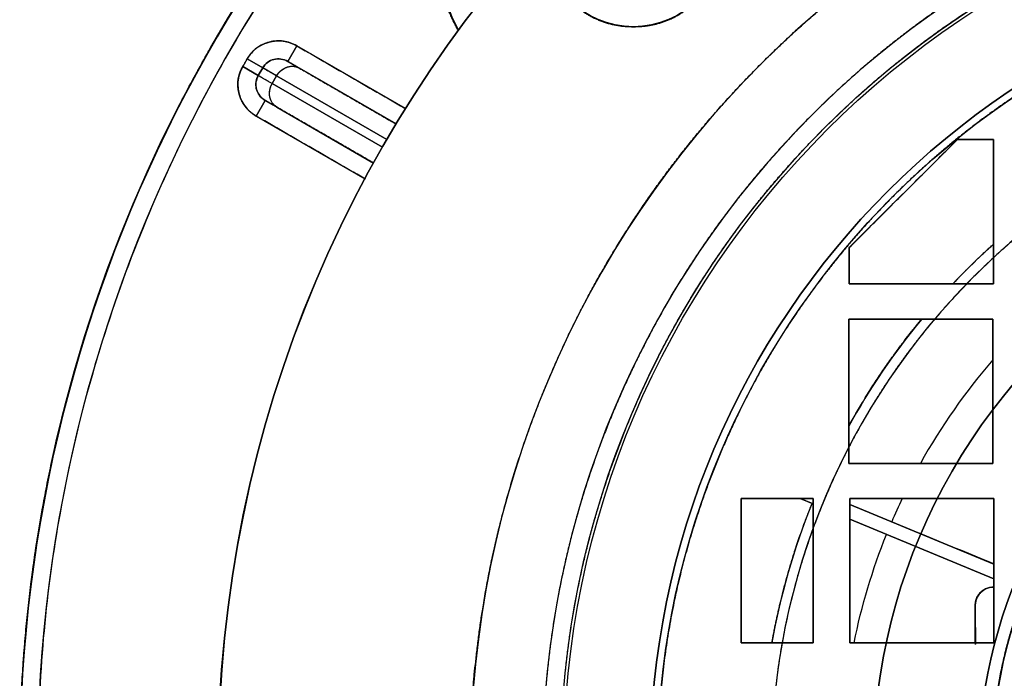
# Model space of a CAD drawing. Units: millimetres. Extents: x -80 to 80, y -83 to 106.
# Drawn here: x -80 to -25, y 5 to 41 of the extents above; entities that cross this region are included whole.
import ezdxf

# ---------------------------------------------------------------- set-up
doc = ezdxf.new("R2010")
doc.units = ezdxf.units.MM
doc.layers.add('TOP$1', color=7, linetype='CONTINUOUS', true_color=0xffffff)
doc.layers.add('TOP$2', color=7, linetype='CONTINUOUS', true_color=0xffffff)

msp = doc.modelspace()

# ---------------------------------------------------------------- linework, layer by layer
at = {"layer": 'TOP$1', "color": 150, "linetype": 'CONTINUOUS'}
for radius in [80, 50]:
    msp.add_circle((0, 0), radius, dxfattribs=at)
at = {"layer": 'TOP$1', "color": 150, "linetype": 'CONTINUOUS', "extrusion": (0, 0, -1)}
for radius in [51, 38.314]:
    msp.add_circle((0, 0), radius, dxfattribs=at)
at = {"layer": 'TOP$1', "color": 150, "linetype": 'CONTINUOUS'}
for radius, start, end in [(55, 0, 180), (32.657, 94.0316, 205.9684), (26.793, 94.9481, 205.0519), (26.086, 94.9481, 205.0519)]:
    msp.add_arc((0, 0), radius, start, end, dxfattribs=at)
at = {"layer": 'TOP$1', "color": 150, "linetype": 'CONTINUOUS', "extrusion": (0, 0, -1)}
for centre, radius, start, end in [((45.962, 45.962), 5, 180, 0), ((0, 0), 32.657, 334.0316, 85.9684), ((0, 0), 26.793, 334.9481, 85.0519)]:
    msp.add_arc(centre, radius, start, end, dxfattribs=at)
at = {"layer": 'TOP$1', "color": 150, "linetype": 'CONTINUOUS'}
for points, degree, knots in [([(79.984, 1.982), (80.008, 0), (79.984, -1.982), (79.889, -4.611), (79.558, -9.175), (78.224, -18.234), (74.901, -29.079), (69.964, -39.167), (64.323, -47.998), (58.178, -55.236), (50.456, -62.313), (41.97, -68.492), (32.612, -73.295), (22.769, -76.878), (12.565, -79.34), (2.08, -80.196), (-8.384, -79.74), (-18.754, -78.109), (-28.768, -74.888), (-38.261, -70.462), (-47.217, -64.986), (-55.236, -58.178), (-62.313, -50.456), (-68.492, -41.97), (-73.295, -32.612), (-76.878, -22.769), (-79.34, -12.565), (-80.196, -2.08), (-79.74, 8.384), (-78.109, 18.754), (-74.888, 28.768), (-70.462, 38.261), (-64.986, 47.217), (-58.178, 55.236), (-50.456, 62.313), (-41.97, 68.492), (-32.612, 73.295), (-22.769, 76.878), (-12.565, 79.34), (-2.08, 80.196), (8.384, 79.74), (18.754, 78.109), (28.768, 74.888), (38.261, 70.462), (47.217, 64.986), (55.236, 58.178), (62.313, 50.457), (68.493, 41.969), (74.59, 30.097), (78.224, 18.234), (79.558, 9.175), (79.889, 4.611), (79.984, 1.982), (80.008, 0), (79.984, -1.982)], 3, [-0.015714, -0.007886, -0.003951, 0, 0.003951, 0.007886, 0.015714, 0.031269, 0.062495, 0.082968, 0.098191, 0.124997, 0.139368, 0.160691, 0.187497, 0.201868, 0.223192, 0.249998, 0.264369, 0.285693, 0.312499, 0.326869, 0.348193, 0.374999, 0.38937, 0.410694, 0.4375, 0.45187, 0.473194, 0.5, 0.514371, 0.535695, 0.562501, 0.576871, 0.598195, 0.625001, 0.639372, 0.660696, 0.687502, 0.701872, 0.723196, 0.750002, 0.764373, 0.785697, 0.812503, 0.826874, 0.848197, 0.875003, 0.889374, 0.910698, 0.937504, 0.968731, 0.984286, 0.992114, 0.996049, 1, 1.003951, 1.007886, 1.015714]), ([(-54.989, -1.362), (-55.005, 0), (-54.989, 1.363), (-54.924, 3.17), (-54.696, 6.308), (-53.779, 12.536), (-51.495, 19.992), (-48.1, 26.928), (-44.222, 32.999), (-39.997, 37.975), (-34.689, 42.84), (-28.855, 47.089), (-22.421, 50.391), (-15.654, 52.854), (-8.638, 54.546), (-1.43, 55.135), (5.764, 54.821), (12.893, 53.7), (19.778, 51.485), (26.304, 48.442), (32.462, 44.678), (37.975, 39.998), (42.84, 34.689), (47.088, 28.855), (50.391, 22.421), (52.854, 15.654), (54.546, 8.638), (55.135, 1.43), (54.821, -5.764), (53.7, -12.893), (51.485, -19.778), (48.442, -26.304), (44.678, -32.462), (39.998, -37.975), (34.689, -42.84), (28.855, -47.088), (22.421, -50.391), (15.654, -52.854), (8.638, -54.546), (1.43, -55.135), (-5.764, -54.821), (-12.893, -53.7), (-19.778, -51.485), (-26.304, -48.442), (-32.462, -44.678), (-37.975, -39.998), (-42.84, -34.689), (-47.088, -28.855), (-50.296, -22.604), (-52.619, -16.332), (-53.989, -11.105), (-54.696, -6.307), (-54.924, -3.17), (-54.989, -1.362), (-55.005, 0), (-54.989, 1.363)], 3, [-0.015713, -0.007885, -0.003951, 0, 0.003951, 0.007885, 0.015713, 0.031268, 0.062493, 0.082965, 0.098187, 0.124992, 0.139362, 0.160685, 0.18749, 0.20186, 0.223183, 0.249989, 0.264359, 0.285682, 0.312487, 0.326857, 0.34818, 0.374985, 0.389355, 0.410678, 0.437484, 0.451854, 0.473177, 0.499982, 0.514352, 0.535675, 0.56248, 0.57685, 0.598173, 0.624978, 0.639348, 0.660671, 0.687477, 0.701847, 0.72317, 0.749975, 0.764345, 0.785668, 0.812473, 0.826843, 0.848166, 0.874971, 0.889341, 0.910664, 0.93747, 0.950055, 0.968732, 0.984287, 0.992115, 0.996049, 1, 1.003951, 1.007885, 1.015713]), ([(50.99, -1.263), (51.005, 0), (50.99, 1.264), (50.929, 2.94), (50.718, 5.849), (49.868, 11.624), (47.749, 18.538), (44.602, 24.969), (41.006, 30.599), (37.089, 35.213), (32.166, 39.724), (26.756, 43.664), (20.79, 46.726), (14.516, 49.01), (8.01, 50.579), (1.326, 51.125), (-5.345, 50.834), (-11.956, 49.794), (-18.339, 47.741), (-24.391, 44.919), (-30.101, 41.429), (-35.213, 37.089), (-39.724, 32.166), (-43.664, 26.756), (-46.726, 20.79), (-49.01, 14.516), (-50.579, 8.01), (-51.125, 1.326), (-50.834, -5.345), (-49.794, -11.956), (-47.741, -18.339), (-44.919, -24.391), (-41.429, -30.101), (-37.089, -35.213), (-32.166, -39.724), (-26.756, -43.664), (-20.79, -46.726), (-14.516, -49.01), (-8.01, -50.579), (-1.326, -51.125), (5.345, -50.834), (11.956, -49.794), (18.339, -47.741), (24.391, -44.919), (30.101, -41.429), (35.213, -37.089), (39.724, -32.166), (43.664, -26.756), (46.638, -20.96), (48.792, -15.144), (50.063, -10.297), (50.718, -5.849), (50.93, -2.939), (50.99, -1.263), (51.005, 0), (50.99, 1.264)], 3, [-0.015713, -0.007885, -0.003951, 0, 0.003951, 0.007885, 0.015713, 0.031268, 0.062493, 0.082965, 0.098187, 0.124992, 0.139362, 0.160685, 0.18749, 0.20186, 0.223183, 0.249989, 0.264359, 0.285682, 0.312487, 0.326857, 0.34818, 0.374985, 0.389355, 0.410678, 0.437483, 0.451853, 0.473176, 0.499982, 0.514352, 0.535675, 0.56248, 0.57685, 0.598173, 0.624978, 0.639348, 0.660671, 0.687477, 0.701846, 0.72317, 0.749975, 0.764345, 0.785668, 0.812473, 0.826843, 0.848166, 0.874971, 0.889341, 0.910664, 0.93747, 0.950055, 0.968732, 0.984287, 0.992115, 0.996049, 1, 1.003951, 1.007885, 1.015713]), ([(-50.961, 46.09), (-50.962, 45.962), (-50.961, 45.833), (-50.955, 45.664), (-50.935, 45.373), (-50.857, 44.808), (-50.659, 44.137), (-50.352, 43.519), (-49.994, 42.97), (-49.536, 42.439), (-48.993, 41.962), (-48.374, 41.544), (-47.633, 41.199), (-46.774, 40.998), (-45.958, 40.946), (-45.277, 40.99), (-44.543, 41.133), (-43.776, 41.412), (-43.026, 41.878), (-42.413, 42.418), (-41.962, 42.931), (-41.544, 43.55), (-41.199, 44.291), (-40.998, 45.15), (-40.946, 45.966), (-40.99, 46.647), (-41.133, 47.38), (-41.412, 48.148), (-41.878, 48.898), (-42.418, 49.511), (-42.931, 49.962), (-43.55, 50.38), (-44.291, 50.725), (-45.15, 50.926), (-45.966, 50.978), (-46.647, 50.934), (-47.38, 50.791), (-48.148, 50.511), (-48.898, 50.046), (-49.488, 49.526), (-49.908, 49.057), (-50.288, 48.522), (-50.641, 47.85), (-50.857, 47.115), (-50.936, 46.551), (-50.955, 46.26), (-50.961, 46.09), (-50.962, 45.962), (-50.961, 45.833)], 3, [-0.016191, -0.008163, -0.004099, 0, 0.004099, 0.008163, 0.016191, 0.03191, 0.062508, 0.082428, 0.097589, 0.125019, 0.148985, 0.166363, 0.196204, 0.226403, 0.250012, 0.273978, 0.291355, 0.321195, 0.351395, 0.375004, 0.398969, 0.416347, 0.446187, 0.476386, 0.499995, 0.523961, 0.541338, 0.571178, 0.601377, 0.624986, 0.648952, 0.666329, 0.696169, 0.726369, 0.749978, 0.773943, 0.791321, 0.82116, 0.851359, 0.874967, 0.896007, 0.911299, 0.937491, 0.96809, 0.983809, 0.991837, 0.995901, 1, 1.004099, 1.008163, 1.016191]), ([(49.99, 1.238), (50.005, 0), (49.99, -1.239), (49.931, -2.882), (49.724, -5.734), (48.89, -11.396), (46.813, -18.174), (43.728, -24.48), (40.202, -29.999), (36.361, -34.523), (31.535, -38.946), (26.231, -42.808), (20.382, -45.81), (14.231, -48.049), (7.853, -49.588), (1.3, -50.123), (-5.24, -49.837), (-11.721, -48.818), (-17.98, -46.805), (-23.913, -44.039), (-29.511, -40.617), (-34.523, -36.361), (-38.946, -31.535), (-42.808, -26.232), (-45.81, -20.382), (-48.049, -14.231), (-49.588, -7.853), (-50.123, -1.3), (-49.837, 5.24), (-48.818, 11.721), (-46.805, 17.98), (-44.039, 23.913), (-40.617, 29.511), (-36.361, 34.523), (-31.535, 38.946), (-26.232, 42.808), (-20.382, 45.81), (-14.231, 48.049), (-7.853, 49.588), (-1.3, 50.123), (5.24, 49.837), (11.721, 48.818), (17.98, 46.805), (23.913, 44.039), (29.511, 40.617), (34.523, 36.361), (38.946, 31.535), (42.808, 26.232), (45.724, 20.549), (47.835, 14.847), (49.081, 10.095), (49.724, 5.734), (49.931, 2.882), (49.99, 1.238), (50.005, 0), (49.99, -1.239)], 3, [-0.015713, -0.007885, -0.003951, 0, 0.003951, 0.007885, 0.015713, 0.031268, 0.062493, 0.082965, 0.098187, 0.124992, 0.139362, 0.160685, 0.18749, 0.20186, 0.223183, 0.249989, 0.264359, 0.285682, 0.312487, 0.326857, 0.34818, 0.374985, 0.389355, 0.410678, 0.437483, 0.451853, 0.473176, 0.499982, 0.514352, 0.535675, 0.56248, 0.57685, 0.598173, 0.624978, 0.639348, 0.660671, 0.687477, 0.701846, 0.723169, 0.749975, 0.764345, 0.785668, 0.812473, 0.826843, 0.848166, 0.874971, 0.889341, 0.910664, 0.93747, 0.950055, 0.968732, 0.984287, 0.992115, 0.996049, 1, 1.003951, 1.007885, 1.015713]), ([(38.306, -0.949), (38.317, 0), (38.306, 0.949), (38.261, 2.209), (38.102, 4.394), (37.463, 8.733), (35.872, 13.927), (33.507, 18.758), (30.806, 22.987), (27.863, 26.454), (24.165, 29.843), (20.101, 32.802), (15.619, 35.103), (10.905, 36.819), (6.018, 37.998), (0.996, 38.408), (-4.015, 38.189), (-8.982, 37.408), (-13.777, 35.865), (-18.324, 33.746), (-22.613, 31.123), (-26.454, 27.863), (-29.843, 24.165), (-32.802, 20.101), (-35.103, 15.619), (-36.819, 10.905), (-37.998, 6.018), (-38.408, 0.996), (-38.189, -4.015), (-37.408, -8.982), (-35.865, -13.777), (-33.746, -18.324), (-31.123, -22.613), (-27.863, -26.454), (-24.165, -29.843), (-20.101, -32.802), (-15.619, -35.103), (-10.905, -36.819), (-6.018, -37.998), (-0.996, -38.408), (4.015, -38.189), (8.982, -37.408), (13.777, -35.865), (18.324, -33.746), (22.613, -31.123), (26.454, -27.863), (29.843, -24.165), (32.802, -20.101), (35.037, -15.746), (36.655, -11.377), (37.61, -7.736), (38.102, -4.394), (38.261, -2.208), (38.306, -0.949), (38.317, 0), (38.306, 0.949)], 3, [-0.015713, -0.007885, -0.003951, 0, 0.003951, 0.007885, 0.015713, 0.031268, 0.062492, 0.082964, 0.098186, 0.124992, 0.139362, 0.160685, 0.18749, 0.20186, 0.223183, 0.249988, 0.264358, 0.285681, 0.312487, 0.326856, 0.348179, 0.374985, 0.389355, 0.410678, 0.437483, 0.451853, 0.473176, 0.499981, 0.514351, 0.535674, 0.56248, 0.576849, 0.598172, 0.624978, 0.639348, 0.660671, 0.687476, 0.701846, 0.723169, 0.749975, 0.764344, 0.785667, 0.812473, 0.826843, 0.848166, 0.874971, 0.889341, 0.910664, 0.937469, 0.950055, 0.968732, 0.984287, 0.992115, 0.996049, 1, 1.003951, 1.007885, 1.015713]), ([(-23.632, -11.046), (-23.801, -10.684), (-24.116, -9.956), (-24.553, -8.857), (-25.288, -6.63), (-25.939, -3.37), (-26.121, -0.242), (-25.972, 3.21), (-25.269, 6.699), (-24.317, 9.587), (-23.178, 12.026), (-21.548, 14.849), (-19.313, 17.619), (-17.134, 19.74), (-14.996, 21.376), (-12.467, 22.987), (-9.632, 24.291), (-6.903, 25.215), (-4.76, 25.66), (-3.765, 25.817), (-2.824, 25.939), (-2.25, 25.989)], 2, [0, 0, 0, 0.015625, 0.03125, 0.0625, 0.125, 0.196429, 0.25, 0.331633, 0.392857, 0.454082, 0.5, 0.581633, 0.642857, 0.704082, 0.75, 0.821429, 0.875, 0.9375, 0.9625, 0.9775, 1, 1, 1])]:
    msp.add_open_spline(points, degree=degree, knots=knots, dxfattribs=at)
msp.add_open_spline([(-34.018, 17.713), (-33.97, 17.685)], degree=1, dxfattribs=at)
at = {"layer": 'TOP$2', "color": 150, "linetype": 'CONTINUOUS'}
for p, q in [((-64.635, 39.905), (-65.135, 39.039)), ((-65.135, 39.039), (-64.635, 39.905)), ((-58.604, 36.423), (-64.635, 39.905)), ((-67.381, 39.181), (-67.631, 38.748)), ((-66.52, 38.684), (-67.381, 39.181)), ((-67.381, 39.181), (-66.52, 38.684)), ((-65.135, 39.039), (-64.541, 38.697)), ((-67.631, 38.748), (-66.77, 38.251)), ((-66.77, 38.251), (-67.631, 38.748)), ((-66.52, 38.684), (-66.77, 38.251)), ((-66.77, 38.251), (-66.52, 38.684)), ((-66.77, 38.251), (-65.998, 37.805)), ((-65.748, 38.238), (-66.52, 38.684)), ((-65.998, 37.805), (-65.748, 38.238)), ((-65.748, 38.238), (-65.998, 37.805)), ((-65.748, 38.238), (-59.635, 34.709)), ((-59.635, 34.709), (-65.748, 38.238)), ((-59.125, 35.57), (-64.484, 38.663)), ((-59.885, 34.276), (-65.998, 37.805)), ((-65.998, 37.805), (-59.885, 34.276)), ((-66.385, 36.874), (-66.885, 36.008)), ((-66.885, 36.008), (-66.385, 36.874)), ((-65.734, 36.498), (-60.375, 33.404)), ((-66.885, 36.008), (-60.853, 32.526)), ((-27.984, 34.713), (-33.984, 28.713)), ((-27.984, 34.713), (-25.984, 34.713)), ((-25.984, 34.713), (-27.984, 34.713)), ((-25.984, 34.713), (-25.984, 26.713)), ((-25.984, 26.713), (-25.984, 34.713)), ((-33.984, 26.713), (-33.984, 28.713)), ((-33.984, 28.713), (-33.984, 26.713)), ((-25.984, 26.713), (-33.984, 26.713)), ((-33.984, 26.713), (-25.984, 26.713)), ((-34.017, 24.75), (-26.017, 24.75)), ((-34.017, 16.75), (-34.017, 24.75)), ((-26.017, 24.75), (-34.017, 24.75)), ((-34.017, 24.75), (-34.017, 16.75)), ((-26.017, 24.75), (-26.017, 16.75)), ((-26.017, 16.75), (-26.017, 24.75)), ((-26.017, 16.75), (-34.017, 16.75)), ((-34.017, 16.75), (-26.017, 16.75)), ((-39.986, 14.797), (-35.986, 14.797)), ((-39.986, 6.797), (-39.986, 14.797)), ((-35.986, 14.797), (-39.986, 14.797)), ((-39.986, 14.797), (-39.986, 6.797)), ((-35.986, 14.5), (-36.702, 14.797)), ((-36.702, 14.797), (-35.986, 14.5)), ((-35.986, 14.797), (-35.986, 6.797)), ((-35.986, 6.797), (-35.986, 14.797)), ((-33.964, 6.797), (-33.964, 14.797)), ((-33.964, 14.797), (-25.964, 14.797)), ((-25.964, 14.797), (-33.964, 14.797)), ((-33.964, 14.797), (-33.964, 6.797)), ((-25.964, 14.797), (-25.964, 6.797)), ((-25.964, 6.797), (-25.964, 14.797)), ((-33.964, 14.474), (-25.964, 11.16)), ((-25.964, 11.16), (-33.964, 14.474)), ((-25.964, 10.349), (-33.964, 13.662)), ((-33.964, 13.662), (-25.964, 10.349)), ((-35.986, 6.797), (-39.986, 6.797)), ((-39.986, 6.797), (-35.986, 6.797)), ((-25.964, 6.797), (-33.964, 6.797)), ((-33.964, 6.797), (-25.964, 6.797))]:
    msp.add_line(p, q, dxfattribs=at)
msp.add_circle((0, 0), 49.831, dxfattribs=at)
at = {"layer": 'TOP$2', "color": 150, "linetype": 'CONTINUOUS', "extrusion": (0, 0, -1)}
for radius, start, end in [(69, 180, 90), (68.998, 0, 180), (80, 0, 57.915), (79, 0, 57.45656), (49.831, 270, 90), (45.038, 0, 180), (44.628, 275.1834, 84.8166)]:
    msp.add_arc((0, 0), radius, start, end, dxfattribs=at)
at = {"layer": 'TOP$2', "color": 150, "linetype": 'CONTINUOUS'}
for centre, radius, start, end in [((0, 0), 69, 0, 270), ((0, 0), 68.998, 360, 270), ((0, 0), 80, 122.09063, 232.39125), ((-45.962, 45.962), 11, 74.3794, 208.1278), ((0, 0), 45.038, 90, 0)]:
    msp.add_arc(centre, radius, start, end, dxfattribs=at)
at = {"layer": 'TOP$2', "color": 9, "linetype": 'CONTINUOUS'}
for start, end in [(139.1447, 150.8596), (154.5217, 156.8754)]:
    msp.add_arc((0, 0), 34.398, start, end, dxfattribs=at)
at = {"layer": 'TOP$2', "color": 9, "linetype": 'CONTINUOUS', "extrusion": (0, 0, -1)}
msp.add_arc((0, 0), 34.398, 11.3957, 21.8754, dxfattribs=at)
at = {"layer": 'TOP$2', "color": 150, "linetype": 'CONTINUOUS', "extrusion": (0, 0, -1)}
for centre, start_param, end_param in [((-64.984, 37.797), 4.712389, 6.283185), ((-65.234, 37.364), 3.141593, 4.712389)]:
    msp.add_ellipse(centre, major_axis=(0.5, 0.866), ratio=0.882272, start_param=start_param, end_param=end_param, dxfattribs=at)
at = {"layer": 'TOP$2', "color": 150, "linetype": 'CONTINUOUS'}
for points, degree, knots in [([(-42.524, 66.596), (-43.604, 65.907), (-48.348, 62.713), (-54.546, 57.451), (-61.534, 49.826), (-67.636, 41.446), (-72.379, 32.204), (-75.917, 22.485), (-78.348, 12.408), (-79.194, 2.054), (-78.743, -8.279), (-77.133, -18.519), (-73.952, -28.408), (-69.581, -37.783), (-64.174, -46.627), (-57.451, -54.546), (-51.782, -59.741), (-49.254, -61.785), (-48.565, -62.323)], 3, [0, 0, 0, 0, 0.025443, 0.113562, 0.160802, 0.2309, 0.319019, 0.366259, 0.436357, 0.524475, 0.571716, 0.641813, 0.729932, 0.777172, 0.84727, 0.935388, 0.982629, 1, 1, 1, 1]), ([(-55.685, 40.754), (-55.948, 41.236), (-56.419, 42.374), (-56.729, 43.547), (-56.962, 44.985), (-56.962, 46.811), (-56.766, 48.218), (-56.361, 49.804), (-55.459, 51.662), (-54.332, 53.148), (-53.139, 54.341), (-52.006, 55.197), (-50.599, 56.032), (-48.647, 56.708), (-46.799, 56.962), (-45.219, 56.962), (-43.979, 56.812), (-43.209, 56.642), (-42.955, 56.573)], 2, [0, 0, 0, 0.043497, 0.098336, 0.139465, 0.211441, 0.274114, 0.321119, 0.403377, 0.485635, 0.547329, 0.610002, 0.657006, 0.739264, 0.821523, 0.883216, 0.938055, 0.979184, 1, 1, 1]), ([(-4.032, 44.445), (-4.552, 44.398), (-5.585, 44.281), (-7.125, 44.07), (-10.166, 43.509), (-16.092, 41.834), (-22.277, 38.766), (-26.208, 36.186), (-30.536, 32.741), (-34.79, 28.084), (-37.522, 24.257), (-40.311, 19.48), (-42.593, 13.599), (-43.755, 9.044), (-44.628, 3.581), (-44.628, -2.727), (-44.064, -7.395), (-42.901, -12.803), (-40.62, -18.684), (-38.406, -22.832), (-35.366, -27.453), (-31.112, -32.111), (-27.548, -35.177), (-23.042, -38.386), (-16.094, -41.834), (-10.168, -43.509), (-7.329, -44.032), (-5.281, -44.332), (-4.032, -44.445)], 2, [0, 0, 0, 0.007812, 0.015625, 0.03125, 0.0625, 0.125, 0.165816, 0.196429, 0.25, 0.290816, 0.321429, 0.375, 0.415816, 0.446429, 0.5, 0.540816, 0.571429, 0.625, 0.665816, 0.696429, 0.75, 0.790816, 0.821429, 0.875, 0.9375, 0.96875, 0.98125, 1, 1, 1]), ([(-64.635, 39.905), (-64.862, 40.036), (-65.367, 40.21), (-66.168, 40.164), (-66.893, 39.813), (-67.249, 39.41), (-67.381, 39.181)], 3, [0, 0, 0, 0, 0.248918, 0.498608, 0.74915, 1, 1, 1, 1]), ([(-67.381, 39.181), (-67.368, 39.204), (-67.341, 39.247), (-67.3, 39.312), (-67.213, 39.435), (-67.02, 39.657), (-66.768, 39.85), (-66.575, 39.959), (-66.332, 40.067), (-66.159, 40.112), (-66.028, 40.146), (-65.803, 40.177), (-65.541, 40.188), (-65.187, 40.14), (-64.909, 40.042), (-64.781, 39.983), (-64.69, 39.937), (-64.635, 39.905)], 2, [0, 0, 0, 0.015625, 0.03125, 0.0625, 0.125, 0.25, 0.331633, 0.392857, 0.5, 0.5, 0.581633, 0.642857, 0.75, 0.875, 0.9375, 0.9625, 1, 1, 1]), ([(-65.135, 39.039), (-65.258, 39.093), (-65.503, 39.201), (-65.911, 39.172), (-66.282, 39.004), (-66.441, 38.791), (-66.52, 38.684)], 3, [0, 0, 0, 0, 0.253451, 0.504053, 0.75256, 1, 1, 1, 1]), ([(-66.52, 38.684), (-66.454, 38.798), (-66.276, 39), (-65.912, 39.174), (-65.507, 39.195), (-65.251, 39.106), (-65.135, 39.039)], 3, [0, 0, 0, 0, 0.25085, 0.501392, 0.751082, 1, 1, 1, 1]), ([(-65.135, 39.039), (-65.125, 39.034), (-65.104, 39.021), (-65.067, 39), (-64.978, 38.948), (-64.815, 38.854), (-64.67, 38.771), (-64.559, 38.707), (-64.484, 38.663)], 2, [0, 0, 0, 0.0625, 0.125, 0.25, 0.5, 0.75, 0.85, 1, 1, 1]), ([(-67.631, 38.748), (-67.783, 38.485), (-67.949, 37.936), (-67.841, 37.087), (-67.457, 36.427), (-67.068, 36.114), (-66.885, 36.008)], 3, [0, 0, 0, 0, 0.289624, 0.530482, 0.799105, 1, 1, 1, 1]), ([(-66.885, 36.008), (-66.908, 36.021), (-66.951, 36.048), (-67.016, 36.089), (-67.14, 36.176), (-67.363, 36.368), (-67.558, 36.62), (-67.669, 36.811), (-67.779, 37.052), (-67.862, 37.355), (-67.895, 37.58), (-67.908, 37.843), (-67.863, 38.197), (-67.767, 38.475), (-67.708, 38.603), (-67.662, 38.693), (-67.631, 38.748)], 2, [0, 0, 0, 0.015625, 0.03125, 0.0625, 0.125, 0.25, 0.331633, 0.392857, 0.5, 0.581633, 0.642857, 0.75, 0.875, 0.9375, 0.9625, 1, 1, 1]), ([(-66.77, 38.251), (-66.823, 38.13), (-66.928, 37.886), (-66.888, 37.48), (-66.709, 37.112), (-66.493, 36.954), (-66.385, 36.874)], 3, [0, 0, 0, 0, 0.247425, 0.495942, 0.74655, 1, 1, 1, 1]), ([(-66.385, 36.874), (-66.478, 36.928), (-66.677, 37.087), (-66.872, 37.419), (-66.929, 37.845), (-66.846, 38.119), (-66.77, 38.251)], 3, [0, 0, 0, 0, 0.200895, 0.469518, 0.710376, 1, 1, 1, 1]), ([(-65.734, 36.498), (-65.765, 36.516), (-65.824, 36.55), (-65.91, 36.6), (-66.065, 36.689), (-66.227, 36.783), (-66.311, 36.831), (-66.362, 36.861), (-66.385, 36.874)], 2, [0, 0, 0, 0.0625, 0.125, 0.25, 0.5, 0.75, 0.85, 1, 1, 1]), ([(-28.219, 26.73), (-27.857, 27.111), (-26.759, 28.21), (-26.003, 28.891)], 2, [0, 0, 0, 0.339497, 1, 1, 1]), ([(-26.014, 28.878), (-26.516, 28.426), (-27.006, 27.962), (-27.729, 27.238), (-27.971, 26.99), (-28.21, 26.738)], 3, [0, 0, 0, 0, 0.660551, 0.660551, 1, 1, 1, 1]), ([(-34.018, 18.81), (-33.183, 20.325), (-31.177, 23.297), (-29.984, 24.738)], 2, [0, 0, 0, 0.480653, 1, 1, 1]), ([(-38.275, 6.804), (-38.222, 7.102), (-37.812, 9.215), (-37.073, 11.71), (-36.474, 13.478), (-36.051, 14.527)], 2, [0, 0, 0, 0.075732, 0.537866, 0.72272, 1, 1, 1])]:
    msp.add_open_spline(points, degree=degree, knots=knots, dxfattribs=at)
for points, degree in [([(-64.635, 39.905), (-58.588, 36.414)], 1), ([(-67.631, 38.748), (-67.381, 39.181)], 1), ([(-64.484, 38.663), (-59.117, 35.565)], 1), ([(-60.358, 33.394), (-65.734, 36.498)], 1), ([(-60.817, 32.505), (-66.885, 36.008)], 1), ([(-33.984, 28.713), (-27.984, 34.713)], 1), ([(-29.968, 24.75), (-31.501, 22.893), (-32.861, 20.893), (-34.026, 18.785)], 3)]:
    msp.add_open_spline(points, degree=degree, dxfattribs=at)
for points, weights, knots in [([(-64.484, 38.663), (-64.835, 38.866), (-65.091, 39.014), (-65.135, 39.039)], [1, 0.985063638232, 0.985063638232, 0.987611840534], [0, 0, 0, 0.707693, 1, 1, 1]), ([(-65.998, 37.805), (-66.399, 38.037), (-66.719, 38.222), (-66.77, 38.251)], [1, 0.985063638232, 0.985063638232, 0.989476614674], [0, 0, 0, 0.647855, 1, 1, 1]), ([(-66.52, 38.684), (-66.469, 38.655), (-66.149, 38.47), (-65.748, 38.238)], [0.989476614674, 0.985063638232, 0.985063638232, 1], [0, 0, 0, 0.352145, 1, 1, 1]), ([(-66.385, 36.874), (-66.341, 36.849), (-66.085, 36.701), (-65.734, 36.498)], [0.987611840534, 0.985063638232, 0.985063638232, 1], [0, 0, 0, 0.292307, 1, 1, 1])]:
    msp.add_rational_spline(points, weights, degree=2, knots=knots, dxfattribs=at)
for points in [[(-65.748, 38.238), (-65.54, 38.597), (-64.8, 38.846), (-64.484, 38.663)], [(-65.734, 36.498), (-66.05, 36.681), (-66.205, 37.446), (-65.998, 37.805)]]:
    msp.add_rational_spline(points, [1, 0.853553390593, 0.853553390593, 1], degree=2, dxfattribs=at)
at = {"layer": 'TOP$2', "color": 9, "linetype": 'CONTINUOUS'}
for points, degree in [([(-38.266, 6.8), (-37.797, 9.443), (-37.054, 12.037), (-36.051, 14.527)], 3), ([(-31.635, 13.51), (-29.739, 12.74), (-27.846, 11.965), (-25.954, 11.183)], 3), ([(-27, 8.883), (-26.997, 8.163), (-26.994, 7.442), (-26.991, 6.721)], 3), ([(-27, 8.883), (-27, 7.838), (-27, 6.794)], 2), ([(-26.994, 6.718), (-26.997, 7.441), (-26.998, 8.162), (-27, 8.883)], 3)]:
    msp.add_open_spline(points, degree=degree, dxfattribs=at)
for points, knots in [([(-27, 8.883), (-26.995, 8.97), (-26.985, 9.137), (-26.861, 9.456), (-26.556, 9.757), (-26.205, 9.887), (-26.009, 9.891), (-25.971, 9.889)], [0, 0, 0, 0, 0.159449, 0.308907, 0.618402, 0.925368, 1, 1, 1, 1]), ([(-25.971, 9.884), (-26.01, 9.888), (-26.202, 9.892), (-26.554, 9.755), (-26.936, 9.394), (-26.979, 9.053), (-27, 8.883)], [0, 0, 0, 0, 0.076, 0.383261, 0.693249, 1, 1, 1, 1]), ([(-25.927, 9.881), (-25.967, 9.884), (-26.093, 9.884), (-26.26, 9.855), (-26.401, 9.801), (-26.481, 9.761), (-26.58, 9.702), (-26.687, 9.617), (-26.791, 9.499), (-26.863, 9.395), (-26.922, 9.277), (-26.967, 9.151), (-26.995, 9.018), (-26.998, 8.928), (-27, 8.883)], [0, 0, 0, 0, 0.076384, 0.233607, 0.315712, 0.357377, 0.399327, 0.532255, 0.604705, 0.680453, 0.758772, 0.838781, 0.919512, 1, 1, 1, 1])]:
    msp.add_open_spline(points, degree=3, knots=knots, dxfattribs=at)

doc.saveas('drawing.dxf')
